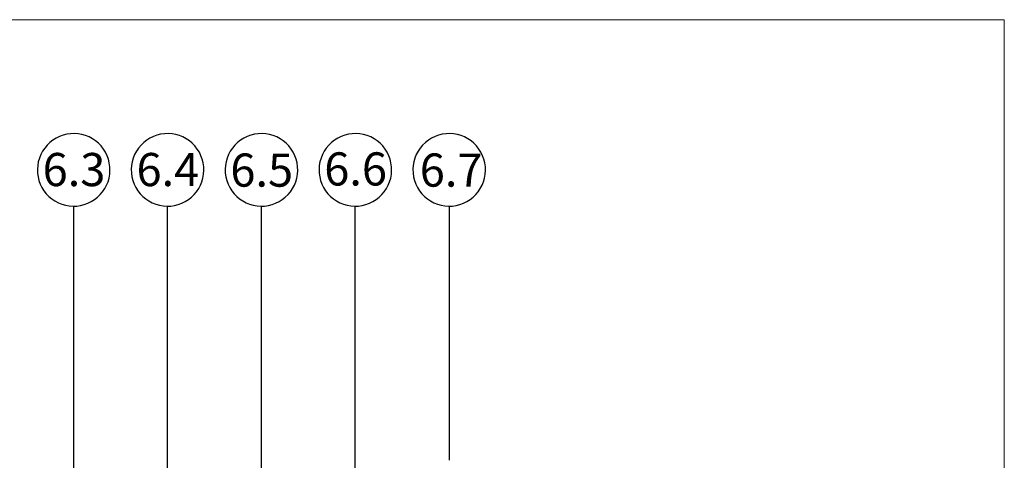
# Model space of a CAD drawing. Units: millimetres. Extents: x 450 to 5040, y 325 to 7083.
# Drawn here: x 3073 to 5040, y 6204 to 7083 of the extents above; entities that cross this region are included whole.
import ezdxf

# ---------------------------------------------------------------- set-up
doc = ezdxf.new("R2010")
doc.units = ezdxf.units.MM
doc.header["$LTSCALE"] = 25
doc.styles.add('SLDTEXTSTYLE0', font='TXT', dxfattribs={"width": 0.605})

# ---------------------------------------------------------------- blocks, each defined once
blk = doc.blocks.new('SW_BROKEN_VIEW_0')
at = {"color": 0, "linetype": 'Continuous'}
for p, q in [((2292.3, 2263.6), (2285.1, 2261)), ((2299.6, 2265.5), (2292.3, 2263.6)), ((2307.1, 2266.5), (2299.6, 2265.5)), ((2314.7, 2266.8), (2307.1, 2266.5)), ((2322.3, 2266.3), (2314.7, 2266.8)), ((2329.8, 2265), (2322.3, 2266.3)), ((2337.1, 2262.9), (2329.8, 2265)), ((2344.1, 2260), (2337.1, 2262.9)), ((2479.8, 2263.6), (2472.6, 2261)), ((2487.1, 2265.5), (2479.8, 2263.6)), ((2494.6, 2266.5), (2487.1, 2265.5)), ((2502.2, 2266.8), (2494.6, 2266.5)), ((2509.8, 2266.3), (2502.2, 2266.8)), ((2517.3, 2265), (2509.8, 2266.3)), ((2524.6, 2262.9), (2517.3, 2265)), ((2531.6, 2260), (2524.6, 2262.9)), ((2667.3, 2263.6), (2660.1, 2261)), ((2674.6, 2265.5), (2667.3, 2263.6)), ((2682.1, 2266.5), (2674.6, 2265.5)), ((2689.7, 2266.8), (2682.1, 2266.5)), ((2697.3, 2266.3), (2689.7, 2266.8)), ((2704.8, 2265), (2697.3, 2266.3)), ((2712.1, 2262.9), (2704.8, 2265)), ((2719.1, 2260), (2712.1, 2262.9)), ((2854.8, 2263.6), (2847.6, 2261)), ((2862.1, 2265.5), (2854.8, 2263.6)), ((2869.6, 2266.5), (2862.1, 2265.5)), ((2877.2, 2266.8), (2869.6, 2266.5)), ((2884.8, 2266.3), (2877.2, 2266.8)), ((2892.3, 2265), (2884.8, 2266.3)), ((2899.6, 2262.9), (2892.3, 2265)), ((2906.6, 2260), (2899.6, 2262.9)), ((3042.3, 2263.6), (3035.1, 2261)), ((3049.6, 2265.5), (3042.3, 2263.6)), ((3057.1, 2266.5), (3049.6, 2265.5)), ((3064.7, 2266.8), (3057.1, 2266.5)), ((3072.3, 2266.3), (3064.7, 2266.8)), ((3079.8, 2265), (3072.3, 2266.3)), ((3087.1, 2262.9), (3079.8, 2265)), ((3094.1, 2260), (3087.1, 2262.9)), ((2260.4, 2243.8), (2255.5, 2237.9)), ((2265.9, 2249), (2260.4, 2243.8)), ((2271.9, 2253.7), (2265.9, 2249)), ((2278.3, 2257.7), (2271.9, 2253.7)), ((2285.1, 2261), (2278.3, 2257.7)), ((2350.8, 2256.5), (2344.1, 2260)), ((2357.1, 2252.2), (2350.8, 2256.5)), ((2362.9, 2247.3), (2357.1, 2252.2)), ((2368.2, 2241.9), (2362.9, 2247.3)), ((2447.9, 2243.8), (2443, 2237.9)), ((2453.4, 2249), (2447.9, 2243.8)), ((2459.4, 2253.7), (2453.4, 2249)), ((2465.8, 2257.7), (2459.4, 2253.7)), ((2472.6, 2261), (2465.8, 2257.7)), ((2538.3, 2256.5), (2531.6, 2260)), ((2544.6, 2252.2), (2538.3, 2256.5)), ((2550.4, 2247.3), (2544.6, 2252.2)), ((2555.7, 2241.9), (2550.4, 2247.3)), ((2635.4, 2243.8), (2630.5, 2237.9)), ((2640.9, 2249), (2635.4, 2243.8)), ((2646.9, 2253.7), (2640.9, 2249)), ((2653.3, 2257.7), (2646.9, 2253.7)), ((2660.1, 2261), (2653.3, 2257.7)), ((2725.8, 2256.5), (2719.1, 2260)), ((2732.1, 2252.2), (2725.8, 2256.5)), ((2737.9, 2247.3), (2732.1, 2252.2)), ((2743.2, 2241.9), (2737.9, 2247.3)), ((2822.9, 2243.8), (2818, 2237.9)), ((2828.4, 2249), (2822.9, 2243.8)), ((2834.4, 2253.7), (2828.4, 2249)), ((2840.8, 2257.7), (2834.4, 2253.7)), ((2847.6, 2261), (2840.8, 2257.7)), ((2913.3, 2256.5), (2906.6, 2260)), ((2919.6, 2252.2), (2913.3, 2256.5)), ((2925.4, 2247.3), (2919.6, 2252.2)), ((2930.7, 2241.9), (2925.4, 2247.3)), ((3010.4, 2243.8), (3005.5, 2237.9)), ((3015.9, 2249), (3010.4, 2243.8)), ((3021.9, 2253.7), (3015.9, 2249)), ((3028.3, 2257.7), (3021.9, 2253.7)), ((3035.1, 2261), (3028.3, 2257.7)), ((3100.8, 2256.5), (3094.1, 2260)), ((3107.1, 2252.2), (3100.8, 2256.5)), ((3112.9, 2247.3), (3107.1, 2252.2)), ((3118.2, 2241.9), (3112.9, 2247.3)), ((2247.7, 2224.9), (2244.9, 2217.9)), ((2251.3, 2231.6), (2247.7, 2224.9)), ((2255.5, 2237.9), (2251.3, 2231.6)), ((2372.8, 2235.9), (2368.2, 2241.9)), ((2376.9, 2229.5), (2372.8, 2235.9)), ((2380.2, 2222.6), (2376.9, 2229.5)), ((2382.8, 2215.5), (2380.2, 2222.6)), ((2435.2, 2224.9), (2432.4, 2217.9)), ((2438.8, 2231.6), (2435.2, 2224.9)), ((2443, 2237.9), (2438.8, 2231.6)), ((2560.3, 2235.9), (2555.7, 2241.9)), ((2564.4, 2229.5), (2560.3, 2235.9)), ((2567.7, 2222.6), (2564.4, 2229.5)), ((2570.3, 2215.5), (2567.7, 2222.6)), ((2622.7, 2224.9), (2619.9, 2217.9)), ((2626.3, 2231.6), (2622.7, 2224.9)), ((2630.5, 2237.9), (2626.3, 2231.6)), ((2747.8, 2235.9), (2743.2, 2241.9)), ((2751.9, 2229.5), (2747.8, 2235.9)), ((2755.2, 2222.6), (2751.9, 2229.5)), ((2757.8, 2215.5), (2755.2, 2222.6)), ((2810.2, 2224.9), (2807.4, 2217.9)), ((2813.8, 2231.6), (2810.2, 2224.9)), ((2818, 2237.9), (2813.8, 2231.6)), ((2935.3, 2235.9), (2930.7, 2241.9)), ((2939.4, 2229.5), (2935.3, 2235.9)), ((2942.7, 2222.6), (2939.4, 2229.5)), ((2945.3, 2215.5), (2942.7, 2222.6)), ((2997.7, 2224.9), (2994.9, 2217.9)), ((3001.3, 2231.6), (2997.7, 2224.9)), ((3005.5, 2237.9), (3001.3, 2231.6)), ((3122.8, 2235.9), (3118.2, 2241.9)), ((3126.9, 2229.5), (3122.8, 2235.9)), ((3130.2, 2222.6), (3126.9, 2229.5)), ((3132.8, 2215.5), (3130.2, 2222.6)), ((2241.5, 2203.1), (2241, 2195.6)), ((2242.8, 2210.6), (2241.5, 2203.1)), ((2244.9, 2217.9), (2242.8, 2210.6)), ((2384.6, 2208.1), (2382.8, 2215.5)), ((2385.7, 2200.6), (2384.6, 2208.1)), ((2429, 2203.1), (2428.5, 2195.6)), ((2430.3, 2210.6), (2429, 2203.1)), ((2432.4, 2217.9), (2430.3, 2210.6)), ((2572.1, 2208.1), (2570.3, 2215.5)), ((2573.2, 2200.6), (2572.1, 2208.1)), ((2616.5, 2203.1), (2616, 2195.6)), ((2617.8, 2210.6), (2616.5, 2203.1)), ((2619.9, 2217.9), (2617.8, 2210.6)), ((2759.6, 2208.1), (2757.8, 2215.5)), ((2760.7, 2200.6), (2759.6, 2208.1)), ((2804, 2203.1), (2803.5, 2195.6)), ((2805.3, 2210.6), (2804, 2203.1)), ((2807.4, 2217.9), (2805.3, 2210.6)), ((2947.1, 2208.1), (2945.3, 2215.5)), ((2948.2, 2200.6), (2947.1, 2208.1)), ((2991.5, 2203.1), (2991, 2195.6)), ((2992.8, 2210.6), (2991.5, 2203.1)), ((2994.9, 2217.9), (2992.8, 2210.6)), ((3134.6, 2208.1), (3132.8, 2215.5)), ((3135.7, 2200.6), (3134.6, 2208.1)), ((2241, 2195.6), (2241.2, 2188)), ((2241.2, 2188), (2242.3, 2180.5)), ((2384.1, 2178), (2385.4, 2185.5)), ((2385.4, 2185.5), (2385.9, 2193)), ((2385.9, 2193), (2385.7, 2200.6)), ((2428.5, 2195.6), (2428.7, 2188)), ((2428.7, 2188), (2429.8, 2180.5)), ((2571.6, 2178), (2572.9, 2185.5)), ((2572.9, 2185.5), (2573.4, 2193)), ((2573.4, 2193), (2573.2, 2200.6)), ((2616, 2195.6), (2616.2, 2188)), ((2616.2, 2188), (2617.3, 2180.5)), ((2759.1, 2178), (2760.4, 2185.5)), ((2760.4, 2185.5), (2760.9, 2193)), ((2760.9, 2193), (2760.7, 2200.6)), ((2803.5, 2195.6), (2803.7, 2188)), ((2803.7, 2188), (2804.8, 2180.5)), ((2946.6, 2178), (2947.9, 2185.5)), ((2947.9, 2185.5), (2948.4, 2193)), ((2948.4, 2193), (2948.2, 2200.6)), ((2991, 2195.6), (2991.2, 2188)), ((2991.2, 2188), (2992.3, 2180.5)), ((3134.1, 2178), (3135.4, 2185.5)), ((3135.4, 2185.5), (3135.9, 2193)), ((3135.9, 2193), (3135.7, 2200.6)), ((2242.3, 2180.5), (2244.1, 2173.1)), ((2244.1, 2173.1), (2246.7, 2166)), ((2246.7, 2166), (2250, 2159.2)), ((2375.6, 2157), (2379.2, 2163.7)), ((2379.2, 2163.7), (2382, 2170.7)), ((2382, 2170.7), (2384.1, 2178)), ((2429.8, 2180.5), (2431.6, 2173.1)), ((2431.6, 2173.1), (2434.2, 2166)), ((2434.2, 2166), (2437.5, 2159.2)), ((2563.1, 2157), (2566.7, 2163.7)), ((2566.7, 2163.7), (2569.5, 2170.7)), ((2569.5, 2170.7), (2571.6, 2178)), ((2617.3, 2180.5), (2619.1, 2173.1)), ((2619.1, 2173.1), (2621.7, 2166)), ((2621.7, 2166), (2625, 2159.2)), ((2750.6, 2157), (2754.2, 2163.7)), ((2754.2, 2163.7), (2757, 2170.7)), ((2757, 2170.7), (2759.1, 2178)), ((2804.8, 2180.5), (2806.6, 2173.1)), ((2806.6, 2173.1), (2809.2, 2166)), ((2809.2, 2166), (2812.5, 2159.2)), ((2938.1, 2157), (2941.7, 2163.7)), ((2941.7, 2163.7), (2944.5, 2170.7)), ((2944.5, 2170.7), (2946.6, 2178)), ((2992.3, 2180.5), (2994.1, 2173.1)), ((2994.1, 2173.1), (2996.7, 2166)), ((2996.7, 2166), (3000, 2159.2)), ((3125.6, 2157), (3129.2, 2163.7)), ((3129.2, 2163.7), (3132, 2170.7)), ((3132, 2170.7), (3134.1, 2178)), ((2250, 2159.2), (2254.1, 2152.7)), ((2254.1, 2152.7), (2258.7, 2146.7)), ((2258.7, 2146.7), (2264, 2141.3)), ((2361, 2139.6), (2366.5, 2144.9)), ((2366.5, 2144.9), (2371.3, 2150.7)), ((2371.3, 2150.7), (2375.6, 2157)), ((2437.5, 2159.2), (2441.6, 2152.7)), ((2441.6, 2152.7), (2446.2, 2146.7)), ((2446.2, 2146.7), (2451.5, 2141.3)), ((2548.5, 2139.6), (2554, 2144.9)), ((2554, 2144.9), (2558.8, 2150.7)), ((2558.8, 2150.7), (2563.1, 2157)), ((2625, 2159.2), (2629.1, 2152.7)), ((2629.1, 2152.7), (2633.7, 2146.7)), ((2633.7, 2146.7), (2639, 2141.3)), ((2736, 2139.6), (2741.5, 2144.9)), ((2741.5, 2144.9), (2746.3, 2150.7)), ((2746.3, 2150.7), (2750.6, 2157)), ((2812.5, 2159.2), (2816.6, 2152.7)), ((2816.6, 2152.7), (2821.2, 2146.7)), ((2821.2, 2146.7), (2826.5, 2141.3)), ((2923.5, 2139.6), (2929, 2144.9)), ((2929, 2144.9), (2933.8, 2150.7)), ((2933.8, 2150.7), (2938.1, 2157)), ((3000, 2159.2), (3004.1, 2152.7)), ((3004.1, 2152.7), (3008.7, 2146.7)), ((3008.7, 2146.7), (3014, 2141.3)), ((3111, 2139.6), (3116.5, 2144.9)), ((3116.5, 2144.9), (3121.3, 2150.7)), ((3121.3, 2150.7), (3125.6, 2157)), ((2264, 2141.3), (2269.8, 2136.4)), ((2269.8, 2136.4), (2276.1, 2132.2)), ((2276.1, 2132.2), (2282.8, 2128.6)), ((2282.8, 2128.6), (2289.8, 2125.8)), ((2289.8, 2125.8), (2297.1, 2123.7)), ((2327.3, 2123.1), (2334.6, 2125)), ((2334.6, 2125), (2341.8, 2127.6)), ((2341.8, 2127.6), (2348.6, 2130.9)), ((2348.6, 2130.9), (2355, 2134.9)), ((2355, 2134.9), (2361, 2139.6)), ((2451.5, 2141.3), (2457.3, 2136.4)), ((2457.3, 2136.4), (2463.6, 2132.2)), ((2463.6, 2132.2), (2470.3, 2128.6)), ((2470.3, 2128.6), (2477.3, 2125.8)), ((2477.3, 2125.8), (2484.6, 2123.7)), ((2514.8, 2123.1), (2522.1, 2125)), ((2522.1, 2125), (2529.3, 2127.6)), ((2529.3, 2127.6), (2536.1, 2130.9)), ((2536.1, 2130.9), (2542.5, 2134.9)), ((2542.5, 2134.9), (2548.5, 2139.6)), ((2639, 2141.3), (2644.8, 2136.4)), ((2644.8, 2136.4), (2651.1, 2132.2)), ((2651.1, 2132.2), (2657.8, 2128.6)), ((2657.8, 2128.6), (2664.8, 2125.8)), ((2664.8, 2125.8), (2672.1, 2123.7)), ((2702.3, 2123.1), (2709.6, 2125)), ((2709.6, 2125), (2716.8, 2127.6)), ((2716.8, 2127.6), (2723.6, 2130.9)), ((2723.6, 2130.9), (2730, 2134.9)), ((2730, 2134.9), (2736, 2139.6)), ((2826.5, 2141.3), (2832.3, 2136.4)), ((2832.3, 2136.4), (2838.6, 2132.2)), ((2838.6, 2132.2), (2845.3, 2128.6)), ((2845.3, 2128.6), (2852.3, 2125.8)), ((2852.3, 2125.8), (2859.6, 2123.7)), ((2889.8, 2123.1), (2897.1, 2125)), ((2897.1, 2125), (2904.3, 2127.6)), ((2904.3, 2127.6), (2911.1, 2130.9)), ((2911.1, 2130.9), (2917.5, 2134.9)), ((2917.5, 2134.9), (2923.5, 2139.6)), ((3014, 2141.3), (3019.8, 2136.4)), ((3019.8, 2136.4), (3026.1, 2132.2)), ((3026.1, 2132.2), (3032.8, 2128.6)), ((3032.8, 2128.6), (3039.8, 2125.8)), ((3039.8, 2125.8), (3047.1, 2123.7)), ((3077.3, 2123.1), (3084.6, 2125)), ((3084.6, 2125), (3091.8, 2127.6)), ((3091.8, 2127.6), (3098.6, 2130.9)), ((3098.6, 2130.9), (3105, 2134.9)), ((3105, 2134.9), (3111, 2139.6)), ((2297.1, 2123.7), (2304.6, 2122.3)), ((2304.6, 2122.3), (2312.2, 2121.8)), ((2312.2, 2121.8), (2319.8, 2122.1)), ((2313.4, 1232), (2313.4, 2121.8)), ((2319.8, 2122.1), (2327.3, 2123.1)), ((2484.6, 2123.7), (2492.1, 2122.3)), ((2492.1, 2122.3), (2499.7, 2121.8)), ((2499.7, 2121.8), (2507.3, 2122.1)), ((2500.9, 1349.2), (2500.9, 2121.8)), ((2507.3, 2122.1), (2514.8, 2123.1)), ((2672.1, 2123.7), (2679.6, 2122.3)), ((2679.6, 2122.3), (2687.2, 2121.8)), ((2687.2, 2121.8), (2694.8, 2122.1)), ((2688.4, 1265.7), (2688.4, 2121.8)), ((2694.8, 2122.1), (2702.3, 2123.1)), ((2859.6, 2123.7), (2867.1, 2122.3)), ((2867.1, 2122.3), (2874.7, 2121.8)), ((2874.7, 2121.8), (2882.3, 2122.1)), ((2875.9, 1463.6), (2875.9, 2121.8)), ((2882.3, 2122.1), (2889.8, 2123.1)), ((3047.1, 2123.7), (3054.6, 2122.3)), ((3054.6, 2122.3), (3062.2, 2121.8)), ((3062.2, 2121.8), (3069.8, 2122.1)), ((3063.4, 2121.8), (3063.4, 1614.7)), ((3069.8, 2122.1), (3077.3, 2123.1))]:
    blk.add_line(p, q, dxfattribs=at)

msp = doc.modelspace()

# ---------------------------------------------------------------- linework, layer by layer
at = {"color": 7, "linetype": 'Continuous', "lineweight": 18}
for p, q in [((450, 7083), (5039.6, 7083)), ((450, 7083), (5039.6, 7083)), ((5039.6, 7083), (5039.6, 325))]:
    msp.add_line(p, q, dxfattribs=at)

# ---------------------------------------------------------------- block references
at = {"color": 7, "linetype": 'Continuous'}
msp.add_blockref('SW_BROKEN_VIEW_0', (867.4, 4589.1), dxfattribs=at)

# ---------------------------------------------------------------- texts
at = {"color": 7, "linetype": 'Continuous', "lineweight": 18, "char_height": 66.15, "attachment_point": 1, "style": 'SLDTEXTSTYLE0'}
for s, insert in [('6.3', (3118.8, 6817.1)), ('6.4', (3306.3, 6817.1)), ('6.5', (3493.8, 6816)), ('6.6', (3681.3, 6818.3))]:
    msp.add_mtext(s, dxfattribs=dict(at, insert=insert))
at = {"color": 7, "linetype": 'Continuous', "lineweight": 50, "insert": (3934.7, 6816), "char_height": 66.15, "attachment_point": 2, "style": 'SLDTEXTSTYLE0'}
msp.add_mtext('6.7', dxfattribs=at)

doc.saveas('drawing.dxf')
